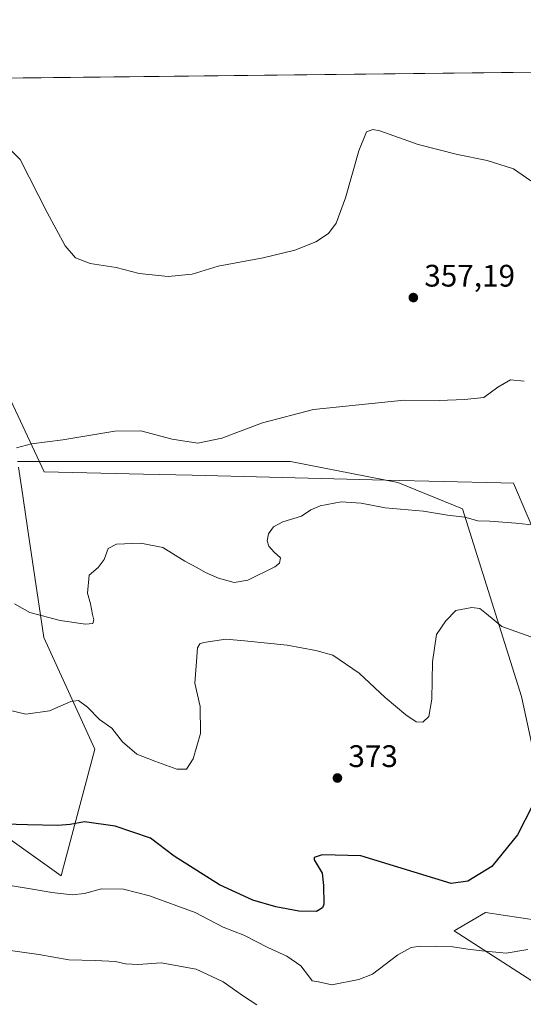
# Model space of a CAD drawing. Units: metres. Extents: x 577107 to 580560, y 4696464 to 4698824.
# Drawn here: x 578876 to 579038, y 4698508 to 4698824 of the extents above; entities that cross this region are included whole.
import ezdxf

# ---------------------------------------------------------------- set-up
doc = ezdxf.new("R2010")
doc.units = ezdxf.units.M
doc.header["$MEASUREMENT"] = 0
for name, color, linetype, lineweight in [('Comarca CxS', 21, 'Continuous', 0), ('Comunidad Autónoma CxS', 142, 'Continuous', 0), ('Cultivos herbáceos CxS', 92, 'Continuous', 0), ('Cultivos leñosos CxS', 92, 'Continuous', 0), ('Curva de nivel maestra', 30, 'Continuous', 30), ('Curva de nivel normal', 30, 'Continuous', 0), ('Espacio natural protegido', 121, 'Continuous', 13), ('Espacio natural protegido CxS', 121, 'Continuous', 0), ('Matorral CxS', 135, 'Continuous', 0), ('Municipio CxS', 4, 'Continuous', 0), ('Provincia CxS', 1, 'Continuous', 0), ('Punto de cota en terreno', 7, 'Continuous', 0), ('Rótulo de punto de cota en terreno', 7, 'Continuous', 0)]:
    doc.layers.add(name, color=color, linetype=linetype, lineweight=lineweight)
doc.styles.add('Style-Arial', font='txt')

# ---------------------------------------------------------------- blocks, each defined once
blk = doc.blocks.new('*U9')
at = {"layer": 'Cultivos herbáceos CxS', "color": 92, "linetype": 'Continuous', "lineweight": 0}
for points in [[(578182.6898999996, 4698717.4158, 361.4870999999985), (578415.5237999996, 4698754.9867, 356.1391000000003), (578408.8837000001, 4698800.2498, 353.9830999999977), (580533.7800000003, 4698824.27, 340.4394999999931)], [(579054.8139000004, 4698496.574300001, 385.9253000000026), (579050.6898999996, 4698508.861099999, 382.5451999999932), (579016.0310000004, 4698531.1599, 378.5586000000039), (579026.1479000002, 4698537.0647, 377.7958000000072), (579043.1628999999, 4698534.5507, 379.4924000000028), (579077.5767000001, 4698515.1315, 385.2498000000051), (579084.3219, 4698527.785900001, 384.7258000000002), (579069.6489000004, 4698547.657500001, 381.1728000000003), (579043.8541000001, 4698578.3983, 374.8144999999931), (579037.7405000003, 4698606.610099999, 372.9584999999934), (579018.7138999999, 4698666.986500001, 364.1147999999957), (578997.9682999998, 4698675.364900001, 363.0236000000005), (578963.4020999996, 4698682.1139, 361.6843999999983), (578875.7198999999, 4698682.114700001, 360.1252999999998)], [(578875.9914999995, 4698680.2941, 360.2253000000055), (578876.9276000002, 4698674.0187, 360.536500000002), (578879.4336999999, 4698657.2191, 361.8034000000043), (578884.1507000001, 4698625.5975, 365.9426999999997), (578900.5883, 4698589.662500001, 371.3194999999978), (578890.4863, 4698551.770300001, 377.5151999999944), (578889.7186000004, 4698548.8937, 378.1523000000016), (578867.0729, 4698564.9505, 375.1146000000008)]]:
    blk.add_polyline3d(points, dxfattribs=at)
blk = doc.blocks.new('*U11')
at = {"layer": 'Espacio natural protegido CxS', "color": 121, "linetype": 'Continuous', "lineweight": 0, "flags": 128}
blk.add_lwpolyline([(578872.8141000011, 4698703.367299999), (578884.2491000001, 4698678.883199999), (578916.1999999998, 4698678.101199999), (578931.7950999996, 4698677.718200001), (578993.9441000001, 4698676.197199999), (579031.1040999999, 4698675.2872), (579035.1189999996, 4698675.188200001), (579042.9680000006, 4698656.871200002)], dxfattribs=at)
blk = doc.blocks.new('5PATER')
at = {"layer": 'Cultivos leñosos CxS', "linetype": 'Continuous', "lineweight": 0}
h = blk.add_hatch(color=51, dxfattribs=at)
edge = h.paths.add_edge_path()
edge.add_ellipse((0, 0), major_axis=(-0.1095731443231308, -0.1110710700762829), ratio=0.9994222409660322, start_angle=0, end_angle=360)

msp = doc.modelspace()

# ---------------------------------------------------------------- linework, layer by layer
at = {"layer": 'Comarca CxS', "color": 21, "linetype": 'Continuous', "lineweight": 0, "flags": 128}
msp.add_lwpolyline([(578253.0765999994, 4696485.0259), (577132.2500005754, 4696472.359983013), (577106.7200005776, 4698785.529982988), (578142.2719725077, 4698797.236017721), (580411.9105178821, 4698822.892352084), (580533.7800006019, 4698824.269982987), (580538.2309000005, 4698438.088800001), (580560.4400006031, 4696511.099983014), (579981.7541423129, 4696504.560587547), (578440.0184613315, 4696487.138340979), (578294.1699000003, 4696485.490300001)], close=True, dxfattribs=at)
at = {"layer": 'Comunidad Autónoma CxS', "color": 142, "linetype": 'Continuous', "lineweight": 0, "flags": 128}
msp.add_lwpolyline([(578253.0765999994, 4696485.0259), (577132.2500005754, 4696472.359983013), (577106.7200005776, 4698785.529982988), (578142.2719725077, 4698797.236017721), (580411.9105178821, 4698822.892352084), (580533.7800006019, 4698824.269982987), (580538.2309000005, 4698438.088800001), (580560.4400006031, 4696511.099983014), (579981.7541423129, 4696504.560587547), (578440.0184613315, 4696487.138340979), (578294.1699000003, 4696485.490300001)], close=True, dxfattribs=at)
at = {"layer": 'Cultivos herbáceos CxS', "color": 92, "linetype": 'Continuous', "lineweight": 0, "extrusion": (0.001620203912002806, 1.831508864257706e-05, 0.9999986873010589), "elevation": 1377.320444103033, "flags": 128}
msp.add_lwpolyline([(578866.4650735251, 4698805.413062344), (579098.998678811, 4698808.041662344)], dxfattribs=at)
at = {"layer": 'Cultivos herbáceos CxS', "color": 92, "linetype": 'Continuous', "lineweight": 0}
for points in [[(579054.8139000004, 4698496.574300001, 385.9253000000026), (579050.6898999996, 4698508.861099999, 382.5451999999932), (579016.0310000004, 4698531.1599, 378.5586000000039), (579026.1479000002, 4698537.0647, 377.7958000000072), (579043.1628999999, 4698534.5507, 379.4924000000028), (579077.5767000001, 4698515.1315, 385.2498000000051), (579084.3219, 4698527.785900001, 384.7258000000002), (579069.6489000004, 4698547.657500001, 381.1728000000003), (579043.8541000001, 4698578.3983, 374.8144999999931), (579037.7405000003, 4698606.610099999, 372.9584999999934), (579018.7138999999, 4698666.986500001, 364.1147999999957), (578997.9682999998, 4698675.364900001, 363.0236000000005), (578963.4020999996, 4698682.1139, 361.6843999999983), (578875.7198999999, 4698682.114700001, 360.1252999999998)], [(578875.9914999995, 4698680.2941, 360.2253000000055), (578876.9276000002, 4698674.0187, 360.536500000002), (578879.4336999999, 4698657.2191, 361.8034000000043), (578884.1507000001, 4698625.5975, 365.9426999999997), (578900.5883, 4698589.662500001, 371.3194999999978), (578890.4863, 4698551.770300001, 377.5151999999944), (578889.7186000004, 4698548.8937, 378.1523000000016), (578867.0729, 4698564.9505, 375.1146000000008)]]:
    msp.add_polyline3d(points, dxfattribs=at)
at = {"layer": 'Curva de nivel maestra', "color": 30, "linetype": 'Continuous', "lineweight": 30, "elevation": 375, "flags": 128}
msp.add_lwpolyline([(579041.2599999999, 4698571.5101), (579036.3799999999, 4698562.0801), (579028.1699999999, 4698551.880100001), (579020.4199999999, 4698547.140100001), (579015.04, 4698546.4101), (578986.0199999996, 4698555.360099999), (578973.5899999999, 4698555.630100001), (578971.0599999996, 4698554.8101), (578971.0800000001, 4698553.9901), (578973.5899999999, 4698549.700099999), (578974.0999999996, 4698545.7601), (578974.2100000001, 4698539.8201), (578973.7699999996, 4698538.550100001), (578971.7800000003, 4698537.4301), (578966.1699999999, 4698537.540100001), (578958.7300000004, 4698538.880100001), (578951.3899999997, 4698541.090100001), (578940.5999999996, 4698546.040100001), (578926.0800000001, 4698555.220100001), (578918.4000000004, 4698560.970100001), (578907.1100000005, 4698564.9001), (578897.1900000004, 4698566.210100001), (578892.5999999996, 4698565.350099999), (578888.6200000001, 4698565.0601), (578878.8799999999, 4698565.3101), (578867.7699999996, 4698565.6601)], dxfattribs=at)
at = {"layer": 'Curva de nivel normal', "color": 30, "linetype": 'Continuous', "lineweight": 0, "flags": 128}
for points, elevation in [([(579040.6900000004, 4698772.390100001), (579035.1100000005, 4698776.280099999), (579026.6699999999, 4698779.0001), (579017.0999999996, 4698780.860099999), (579004.5199999996, 4698784.090100001), (578992.1100000005, 4698788.4801), (578989.8799999999, 4698788.9801), (578987.8300000001, 4698788.2501), (578985.4100000003, 4698782.110099999), (578981.0899999999, 4698767.020099999), (578978.1200000001, 4698758.850099999), (578975.6900000004, 4698755.520099999), (578971.5599999996, 4698752.780099999), (578964.8700000001, 4698750.120100001), (578954.6200000001, 4698747.670100001), (578940.2300000004, 4698745.0001), (578931.8600000005, 4698742.380100001), (578924.1600000003, 4698741.690099999), (578914.8399999999, 4698742.600099999), (578907.4600000001, 4698744.610099999), (578899.0499999998, 4698745.840100001), (578894.29, 4698747.640100001), (578891.0199999996, 4698751.550100001), (578885.2000000002, 4698762.280099999), (578876.5, 4698779.2501), (578869.0300000003, 4698786.8101)], 355), ([(579038.5599999996, 4698707.9901), (579034.1100000005, 4698708.470100001), (579030.0499999998, 4698706.030099999), (579025.6200000001, 4698702.720100001), (579019.4000000004, 4698702.130100001), (579011.2800000003, 4698701.7401), (579000.0199999996, 4698701.870100001), (578970.8700000001, 4698698.920100001), (578954.4900000002, 4698694.640100001), (578941.3600000005, 4698689.620100001), (578933.7000000002, 4698688.090100001), (578925.3600000005, 4698689.380100001), (578915.3600000005, 4698692.0001), (578907.0300000003, 4698691.940099999), (578890.2400000002, 4698689.140100001), (578880.1600000003, 4698687.870100001), (578875.3399999999, 4698686.5801)], 360), ([(579046.0199999996, 4698661.2601), (579035.9199999999, 4698662.300100001), (579027.5099999999, 4698662.9301), (579023.7000000002, 4698663.0701), (579019.5300000003, 4698664.2601), (579013.9199999999, 4698664.9101), (579006.1500000004, 4698666.220100001), (578993.8600000005, 4698667.300100001), (578986.1900000004, 4698668.770099999), (578979.7199999997, 4698669.220100001), (578973.0199999996, 4698667.9001), (578970.0199999996, 4698666.5601), (578967.0199999996, 4698664.550100001), (578961.0300000003, 4698662.7501), (578958.0300000003, 4698661.190099999), (578956.3200000003, 4698658.860099999), (578955.9100000003, 4698656.670100001), (578956.4699999997, 4698654.9001), (578958.1900000004, 4698652.950099999), (578960.1900000004, 4698651.200099999), (578959.9299999997, 4698649.5001), (578958.4600000001, 4698648.270099999), (578949.7800000003, 4698643.9801), (578945.3600000005, 4698643.200099999), (578940.3200000003, 4698644.5801), (578936.0800000001, 4698646.460100001), (578933.3200000003, 4698648.0801), (578929.5099999999, 4698650.050100001), (578922.4199999999, 4698654.540100001), (578915.3600000005, 4698655.9101), (578907.5, 4698655.540100001), (578904.8300000001, 4698654.170100001), (578903.5099999999, 4698650.640100001), (578901.6200000001, 4698648.100099999), (578898.6900000004, 4698645.640100001), (578898.2100000001, 4698639.790100001), (578899.1299999999, 4698636.4001), (578899.7599999999, 4698632.9801), (578900.2699999996, 4698631.220100001), (578899.9100000003, 4698630.100099999), (578897.5599999996, 4698629.860099999), (578889.3700000001, 4698631.0001), (578879.6600000003, 4698633.5801), (578874.7000000002, 4698636.4301)], 365), ([(579040.7000000002, 4698625.780099999), (579031.4100000003, 4698629.090100001), (579026.4199999999, 4698633.170100001), (579024.3200000003, 4698634.920100001), (579021.7400000002, 4698635.200099999), (579016.5700000003, 4698634.220100001), (579013.3200000003, 4698630.890100001), (579010.4000000004, 4698626.5101), (579009.0800000001, 4698617.7401), (579008.8600000005, 4698605.6601), (579007.8600000005, 4698600.1601), (579006.0199999996, 4698598.280099999), (579003.8799999999, 4698598.370100001), (579000.4800000004, 4698600.620100001), (578993.8300000001, 4698606.200099999), (578985.4699999997, 4698614.0601), (578977.0599999996, 4698619.840100001), (578971.5599999996, 4698621.4001), (578962.4100000003, 4698623.050100001), (578948.7000000002, 4698624.440099999), (578942.7000000002, 4698625.0001), (578935.5999999996, 4698623.940099999), (578934.3099999996, 4698623.5001), (578933.5599999996, 4698622.220100001), (578933.2599999999, 4698617.800100001), (578932.7000000002, 4698610.850099999), (578934.3899999997, 4698603.3201), (578934.5499999998, 4698594.700099999), (578932.2100000001, 4698586.530099999), (578930.0300000003, 4698583.1801), (578926.9100000003, 4698583.1501), (578919.8899999997, 4698585.720100001), (578914.0999999996, 4698587.970100001), (578909.4900000002, 4698592.030099999), (578905.9699999997, 4698596.380100001), (578902.0499999998, 4698599.1801), (578898.1699999999, 4698603.100099999), (578895.2599999999, 4698605.3101), (578892.8399999999, 4698604.9801), (578886.0300000003, 4698601.9801), (578878.3600000005, 4698600.9301), (578869.3499999996, 4698603.0001)], 370), ([(579039.7400000002, 4698525.210100001), (579032.79, 4698523.9901), (579024.9400000004, 4698524.8101), (579020.4800000004, 4698525.280099999), (579015.5700000003, 4698526.050100001), (579005.1200000001, 4698526.290100001), (579002.2800000003, 4698525.8201), (578997.9500000002, 4698523.5001), (578989.8499999996, 4698517.2401), (578985.3899999997, 4698515.550100001), (578976.7400000002, 4698513.860099999), (578972.4000000004, 4698514.8301), (578970.3799999999, 4698515.0801), (578969.2599999999, 4698516.690099999), (578966.7599999999, 4698519.890100001), (578962.3099999996, 4698523.090100001), (578956.1399999997, 4698525.840100001), (578948.4500000002, 4698529.7601), (578941.7999999998, 4698532.370100001), (578932.7599999999, 4698537.040100001), (578918.1200000001, 4698542.460100001), (578909.7300000004, 4698544.5801), (578902.7400000002, 4698544.7401), (578897.2100000001, 4698543.1801), (578893.2400000002, 4698542.790100001), (578886.7800000003, 4698543.520099999), (578880.5099999999, 4698544.630100001), (578873.3799999999, 4698545.7501)], 380), ([(578952.6399999997, 4698507.420100001), (578948.3300000001, 4698510.130100001), (578941.8300000001, 4698514.7501), (578933.1500000004, 4698518.860099999), (578921.8399999999, 4698520.890100001), (578914.4800000004, 4698520.4001), (578910.3600000005, 4698520.5801), (578907.2000000002, 4698521.280099999), (578900.7100000001, 4698521.700099999), (578892.2000000002, 4698521.9001), (578882.5599999996, 4698523.5601), (578869.5099999999, 4698525.370100001)], 385)]:
    msp.add_lwpolyline(points, dxfattribs=dict(at, elevation=elevation))
at = {"layer": 'Espacio natural protegido', "color": 121, "linetype": 'Continuous', "lineweight": 13, "flags": 128}
msp.add_lwpolyline([(578872.8141000017, 4698703.367299999), (578884.2491000007, 4698678.8832), (578916.2000000004, 4698678.101200001), (578931.7951000002, 4698677.718200002), (578993.9441000007, 4698676.197199998), (579031.1041000005, 4698675.287200001), (579035.1190000002, 4698675.188200002), (579042.9680000012, 4698656.871200004)], dxfattribs=at)
at = {"layer": 'Matorral CxS', "color": 135, "linetype": 'Continuous', "lineweight": 0}
for points in [[(578875.7198999999, 4698682.114700001, 360.1252999999998), (578963.4020999996, 4698682.1139, 361.6843999999983), (578997.9682999998, 4698675.364900001, 363.0236000000005), (579018.7138999999, 4698666.986500001, 364.1147999999957), (579037.7405000003, 4698606.610099999, 372.9584999999934), (579043.8541000001, 4698578.3983, 374.8144999999931), (579069.6489000004, 4698547.657500001, 381.1728000000003), (579084.3219, 4698527.785900001, 384.7258000000002), (579077.5767000001, 4698515.1315, 385.2498000000051), (579043.1628999999, 4698534.5507, 379.4924000000028), (579026.1479000002, 4698537.0647, 377.7958000000072), (579016.0310000004, 4698531.1599, 378.5586000000039), (579050.6898999996, 4698508.861099999, 382.5451999999932), (579054.8139000004, 4698496.574300001, 385.9253000000026)], [(579054.8139000004, 4698496.574300001, 385.9253000000026), (579050.6898999996, 4698508.861099999, 382.5451999999932), (579016.0310000004, 4698531.1599, 378.5586000000039), (579026.1479000002, 4698537.0647, 377.7958000000072), (579043.1628999999, 4698534.5507, 379.4924000000028), (579077.5767000001, 4698515.1315, 385.2498000000051), (579084.3219, 4698527.785900001, 384.7258000000002), (579069.6489000004, 4698547.657500001, 381.1728000000003), (579043.8541000001, 4698578.3983, 374.8144999999931), (579037.7405000003, 4698606.610099999, 372.9584999999934), (579018.7138999999, 4698666.986500001, 364.1147999999957), (578997.9682999998, 4698675.364900001, 363.0236000000005), (578963.4020999996, 4698682.1139, 361.6843999999983), (578875.7198999999, 4698682.114700001, 360.1252999999998)], [(578867.0729, 4698564.9505, 375.1146000000008), (578889.7186000004, 4698548.8937, 378.1523000000016), (578890.4863, 4698551.770300001, 377.5151999999944), (578900.5883, 4698589.662500001, 371.3194999999978), (578884.1507000001, 4698625.5975, 365.9426999999997), (578879.4336999999, 4698657.2191, 361.8034000000043), (578876.9276000002, 4698674.0187, 360.536500000002), (578875.9914999995, 4698680.2941, 360.2253000000055)], [(578875.9914999995, 4698680.2941, 360.2253000000055), (578876.9276000002, 4698674.0187, 360.536500000002), (578879.4336999999, 4698657.2191, 361.8034000000043), (578884.1507000001, 4698625.5975, 365.9426999999997), (578900.5883, 4698589.662500001, 371.3194999999978), (578890.4863, 4698551.770300001, 377.5151999999944), (578889.7186000004, 4698548.8937, 378.1523000000016), (578867.0729, 4698564.9505, 375.1146000000008)]]:
    msp.add_polyline3d(points, dxfattribs=at)
at = {"layer": 'Municipio CxS', "color": 4, "linetype": 'Continuous', "lineweight": 0, "flags": 128}
msp.add_lwpolyline([(578142.2719725077, 4698797.236017721), (580411.9105178821, 4698822.892352084)], dxfattribs=at)
at = {"layer": 'Provincia CxS', "color": 1, "linetype": 'Continuous', "lineweight": 0, "flags": 128}
msp.add_lwpolyline([(578253.0765999994, 4696485.0259), (577132.2500005754, 4696472.359983013), (577106.7200005776, 4698785.529982988), (578142.2719725077, 4698797.236017721), (580411.9105178821, 4698822.892352084), (580533.7800006019, 4698824.269982987), (580538.2309000005, 4698438.088800001), (580560.4400006031, 4696511.099983014), (579981.7541423129, 4696504.560587547), (578440.0184613315, 4696487.138340979), (578294.1699000003, 4696485.490300001)], close=True, dxfattribs=at)

# ---------------------------------------------------------------- block references
at = {"layer": 'Cultivos herbáceos CxS', "color": 92, "linetype": 'Continuous', "lineweight": 0}
msp.add_blockref('*U9', (0, 0), dxfattribs=at)
at = {"layer": 'Espacio natural protegido CxS', "color": 121, "linetype": 'Continuous', "lineweight": 0}
msp.add_blockref('*U11', (0, 0), dxfattribs=at)
at = {"layer": 'Punto de cota en terreno', "color": 7, "linetype": 'Continuous', "lineweight": 0, "xscale": 10, "yscale": 10, "zscale": 10}
for p in [(579002.9299999997, 4698734.890000001, 357.1900000000023), (578978.5300000003, 4698580.350000001, 373)]:
    msp.add_blockref('5PATER', p, dxfattribs=at)

# ---------------------------------------------------------------- texts
at = {"layer": 'Rótulo de punto de cota en terreno', "color": 7, "linetype": 'Continuous', "lineweight": 0, "style": 'Style-Arial'}
for s, p in [('357,19', (579006.4578, 4698738.4178)), ('373', (578982.0577999996, 4698583.877800001))]:
    msp.add_text(s, height=7.000000000000002, dxfattribs=at).set_placement(p)

doc.saveas('drawing.dxf')
